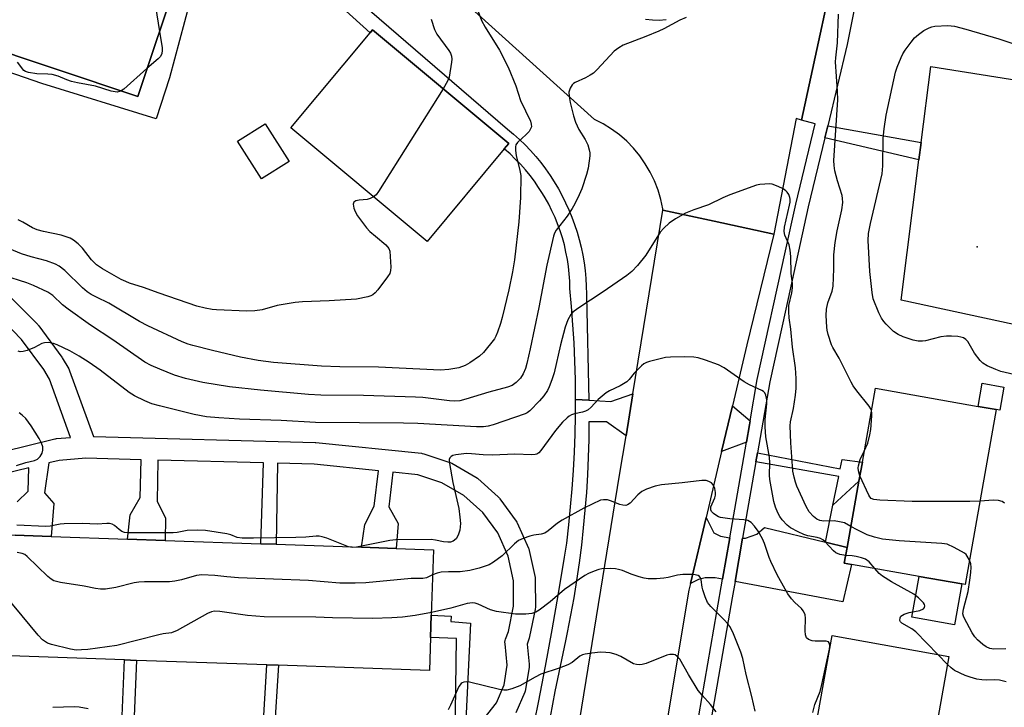
# Model space of a CAD drawing. Units: inches. Extents: x 1315759 to 1321759, y 485449 to 489449.
# Drawn here: x 1316641 to 1316911, y 488634 to 488822 of the extents above; entities that cross this region are included whole.
import ezdxf

# ---------------------------------------------------------------- set-up
doc = ezdxf.new("R2010")
doc.units = ezdxf.units.IN
doc.header["$MEASUREMENT"] = 0
for name, color, linetype in [('BLDG-Footprint', 5, 'Continuous'), ('CULTRL-Pad', 6, 'Continuous'), ('ELEV-Spot Elevation', 7, 'Continuous'), ('TRANS-Driveway', 251, 'Continuous'), ('TRANS-Non Street Sidewalk', 7, 'Continuous'), ('TRANS-Parking Lot', 4, 'Continuous'), ('TRANS-Road', 130, 'Continuous'), ('TRANS-Street Sidewalk', 7, 'Continuous'), ('Undefined', 1, 'Continuous')]:
    doc.layers.add(name, color=color, linetype=linetype)

msp = doc.modelspace()

# ---------------------------------------------------------------- linework, layer by layer
at = {"layer": 'BLDG-Footprint'}
for points, elevation in [([(1316556.28, 488871.16), (1316614.15, 488851.81), (1316616.17, 488857.88), (1316656.06, 488844.54), (1316661.01, 488842.89), (1316684.2, 488835.14), (1316684.92, 488834.9), (1316673.64, 488801.16), (1316606.13, 488823.73), (1316610.98, 488838.24), (1316605.67, 488840.02), (1316589.53, 488845.41), (1316585.73, 488846.68), (1316585.53, 488846.75), (1316587.8, 488853.55), (1316549.76, 488866.26), (1316551.88, 488872.63)], 248.87), ([(1316774.13, 488786.76), (1316752.97, 488761.36), (1316715.6, 488792.49), (1316737.38, 488818.63), (1316738, 488819.39), (1316775.38, 488788.26)], 246.12), ([(1316715.14, 488783.31), (1316707.58, 488778.53), (1316701.05, 488788.88), (1316708.61, 488793.65)], 247), ([(1316909.01, 488715.26), (1316900.46, 488667.29), (1316899.57, 488667.44), (1316887.89, 488669.53), (1316869.33, 488672.83), (1316867.37, 488673.18), (1316868.13, 488677.43), (1316871.38, 488695.67), (1316872.31, 488700.87), (1316875.92, 488721.16), (1316904.03, 488716.15)], 241.87), ([(1316753.92, 488652.79), (1316753.6, 488643.72), (1316712.2, 488645.15), (1316709.06, 488645.26), (1316673.31, 488646.5), (1316670.01, 488646.62), (1316625.52, 488648.16), (1316626.1, 488664.72), (1316626.21, 488667.9), (1316626.67, 488681.28), (1316640.05, 488680.82), (1316649.88, 488680.48), (1316670.83, 488679.75), (1316681.2, 488679.39), (1316707.37, 488678.48), (1316711.58, 488678.33), (1316735.01, 488677.52), (1316744.54, 488677.19), (1316754.75, 488676.84), (1316754.13, 488658.93)], 235.67), ([(1316896.05, 488647.57), (1316887.62, 488600.31), (1316879.03, 488601.84), (1316855.61, 488606.01), (1316856.99, 488613.78), (1316859.06, 488625.41), (1316860.22, 488631.9), (1316864.03, 488653.28)], 236.25)]:
    msp.add_lwpolyline(points, close=True, dxfattribs=dict(at, elevation=elevation))
at = {"layer": 'CULTRL-Pad'}
for points in [[(1316911.1, 488721.42), (1316909.97, 488715.09), (1316909.01, 488715.26), (1316904.03, 488716.15), (1316905.15, 488722.47)], [(1316899.57, 488667.45), (1316897.58, 488656.26), (1316885.9, 488658.34), (1316887.89, 488669.53)]]:
    msp.add_lwpolyline(points, close=True, dxfattribs=at)
at = {"layer": 'ELEV-Spot Elevation'}
msp.add_point((1316903.81, 488759.93, 245.67), dxfattribs=at)
at = {"layer": 'TRANS-Driveway'}
for points in [[(1316835.94, 488680.06), (1316833.97, 488668.77), (1316831.99, 488669.14), (1316829.21, 488669.16), (1316827.36, 488668.71), (1316825.2, 488667.6), (1316829.46, 488685.67), (1316831.61, 488681.49), (1316833.46, 488680.55)], [(1316862.18, 488678.88), (1316868.13, 488677.43), (1316867.37, 488673.18), (1316869.33, 488672.83), (1316866.95, 488662.58), (1316837.42, 488668.13), (1316839.48, 488680.01), (1316840.24, 488680.04), (1316843.34, 488681.09), (1316845.51, 488682.93)]]:
    msp.add_lwpolyline(points, close=True, dxfattribs=at)
at = {"layer": 'TRANS-Non Street Sidewalk'}
for points in [[(1316888.41, 488788.53), (1316887.8, 488783.77), (1316862.03, 488789.83), (1316862.81, 488793.1)], [(1316841.53, 488712.18), (1316841.35, 488711.13), (1316840.52, 488706.34), (1316833.74, 488703.79), (1316836.69, 488716.28)], [(1316871.38, 488695.67), (1316864.25, 488689.1), (1316865.83, 488696.92), (1316843.12, 488700.91), (1316843.56, 488703.38), (1316866.24, 488698.98), (1316866.77, 488701.58), (1316872.31, 488700.87)], [(1316868.13, 488677.43), (1316862.18, 488678.88), (1316864.25, 488689.1), (1316871.38, 488695.67)]]:
    msp.add_lwpolyline(points, close=True, dxfattribs=at)
for points in [[(1316606.13, 488823.73, 0), (1316673.64, 488801.16, 0), (1316684.92, 488834.9, 0), (1316684.2, 488835.14, 0), (1316684.26, 488842.46, 0), (1316683.22, 488849.6, 0), (1316682.16, 488854.42, 0), (1316680.41, 488860.06, 0), (1316675.83, 488872.09, 0), (1316675.68, 488872.22, 0), (1316671.47, 488875.75, 0), (1316661.01, 488842.89, 0), (1316656.06, 488844.54, 0), (1316667.21, 488879.56, 0), (1316650.02, 488895.54, 0), (1316647.19, 488897.32, 0), (1316647.18, 488897.79, 0), (1316614.1, 488910.55, 0)], [(1316682.08, 488872.42, 0), (1316775.05, 488792.21, 0), (1316776.7, 488790.82, 0), (1316778.31, 488789.37, 0), (1316779.85, 488787.86, 0), (1316781.34, 488786.29, 0), (1316782.77, 488784.67, 0), (1316784.14, 488782.99, 0), (1316785.45, 488781.27, 0), (1316786.69, 488779.5, 0), (1316787.86, 488777.69, 0), (1316788.97, 488775.83, 0), (1316790.01, 488773.93, 0), (1316790.97, 488772, 0), (1316791.87, 488770.03, 0), (1316792.69, 488768.03, 0), (1316793.44, 488766, 0), (1316794.11, 488763.95, 0), (1316794.7, 488761.87, 0), (1316795.22, 488759.77, 0), (1316795.66, 488757.65, 0), (1316796.02, 488755.52, 0), (1316796.3, 488753.38, 0), (1316796.5, 488751.23, 0), (1316796.63, 488749.07, 0), (1316796.67, 488746.91, 0), (1316796.67, 488746.38, 0), (1316797.34, 488717.89, 0), (1316793.68, 488718.02, 0), (1316793.68, 488718.56, 0), (1316793.63, 488723.56, 0), (1316793.49, 488728.56, 0), (1316793.28, 488733.56, 0), (1316792.98, 488738.55, 0), (1316792.6, 488743.53, 0), (1316792.15, 488748.46, 0), (1316792.09, 488750.47, 0), (1316791.96, 488752.48, 0), (1316791.74, 488754.48, 0), (1316791.44, 488756.47, 0), (1316791.06, 488758.45, 0), (1316790.61, 488760.42, 0), (1316790.08, 488762.36, 0), (1316789.47, 488764.28, 0), (1316788.78, 488766.17, 0), (1316788.05, 488767.97, 0), (1316787.22, 488769.8, 0), (1316786.32, 488771.61, 0), (1316785.35, 488773.37, 0), (1316784.66, 488774.52, 0), (1316783.57, 488776.21, 0), (1316782.42, 488777.87, 0), (1316781.2, 488779.47, 0), (1316779.92, 488781.02, 0), (1316778.57, 488782.53, 0), (1316777.17, 488783.97, 0), (1316775.72, 488785.36, 0), (1316774.21, 488786.7, 0), (1316774.13, 488786.76, 0), (1316775.38, 488788.26, 0), (1316738, 488819.39, 0), (1316737.37, 488818.63, 0), (1316729.76, 488825.44, 0)], [(1316690.56, 488837.06, 0), (1316682.36, 488806.22, 0), (1316678.7, 488794.99, 0), (1316647.32, 488804.68, 0), (1316599.52, 488821.22, 0)], [(1316638.76, 488746.14, 0), (1316646.24, 488738.59, 0), (1316646.4, 488738.41, 0), (1316646.53, 488738.25, 0), (1316652.81, 488729.68, 0), (1316652.98, 488729.43, 0), (1316654.76, 488726.41, 0), (1316654.99, 488725.92, 0), (1316661.5, 488707.87, 0), (1316722.27, 488706.28, 0), (1316722.5, 488706.26, 0), (1316751.41, 488703.3, 0), (1316751.63, 488703.27, 0), (1316752.05, 488703.16, 0), (1316759.24, 488700.8, 0), (1316759.33, 488700.77, 0), (1316759.81, 488700.54, 0), (1316766.37, 488696.74, 0), (1316766.79, 488696.44, 0), (1316766.87, 488696.37, 0), (1316772.5, 488691.3, 0), (1316772.79, 488691, 0), (1316772.92, 488690.83, 0), (1316777.38, 488684.71, 0), (1316777.55, 488684.44, 0), (1316777.69, 488684.17, 0), (1316780.78, 488677.25, 0), (1316780.87, 488677.05, 0), (1316780.98, 488676.66, 0), (1316782.58, 488669.25, 0), (1316782.6, 488669.14, 0), (1316782.65, 488668.63, 0), (1316782.69, 488661.05, 0), (1316782.64, 488660.52, 0), (1316782.62, 488660.43, 0), (1316781.1, 488653.01, 0), (1316780.99, 488652.61, 0), (1316780.39, 488650.93, 0), (1316780.95, 488645.42, 0), (1316780.96, 488645.12, 0), (1316780.93, 488644.67, 0), (1316779.99, 488638.52, 0), (1316779.87, 488638.04, 0), (1316779.78, 488637.8, 0), (1316777.33, 488632.09, 0)], [(1316636.84, 488703.79, 0), (1316650.95, 488707.24, 0), (1316651.14, 488707.28, 0), (1316651.43, 488707.32, 0), (1316655.22, 488707.61, 0), (1316649.45, 488723.61, 0), (1316647.89, 488726.24, 0), (1316641.82, 488734.52, 0), (1316634.65, 488741.76, 0)], [(1316768.64, 488630.51, 0), (1316771.97, 488634.81, 0), (1316774.12, 488639.81, 0), (1316774.94, 488645.2, 0), (1316774.35, 488650.99, 0), (1316774.34, 488651.48, 0), (1316774.41, 488651.96, 0), (1316774.51, 488652.3, 0), (1316775.26, 488654.43, 0), (1316776.69, 488661.34, 0), (1316776.65, 488668.29, 0), (1316775.18, 488675.08, 0), (1316772.34, 488681.43, 0), (1316768.25, 488687.05, 0), (1316763.09, 488691.7, 0), (1316757.07, 488695.19, 0), (1316750.48, 488697.36, 0), (1316743.58, 488698.07, 0), (1316742.53, 488688.57, 0), (1316745.03, 488684.06, 0), (1316744.54, 488677.19, 0), (1316735.01, 488677.52, 0), (1316735.9, 488683.71, 0), (1316738.46, 488688.74, 0), (1316739.64, 488698.47, 0), (1316722, 488700.28, 0), (1316712.01, 488700.55, 0), (1316711.58, 488678.33, 0), (1316707.37, 488678.48, 0), (1316708.09, 488700.65, 0), (1316679.21, 488701.4, 0), (1316678.95, 488690.08, 0), (1316681.24, 488685.59, 0), (1316681.2, 488679.39, 0), (1316670.83, 488679.75, 0), (1316671.58, 488686.37, 0), (1316674.3, 488691.18, 0), (1316674.57, 488701.53, 0), (1316659.45, 488701.92, 0), (1316652.14, 488701.35, 0), (1316649.32, 488700.67, 0), (1316648.13, 488692.44, 0), (1316650.67, 488689.56, 0), (1316649.88, 488680.48, 0), (1316640.05, 488680.82, 0)], [(1316640.61, 488690, 0), (1316643.59, 488692.9, 0), (1316643.8, 488699.32, 0), (1316637.08, 488697.67, 0)], [(1316760.64, 488625.6, 0), (1316761.01, 488652.48, 0), (1316753.92, 488652.79, 0), (1316754.13, 488658.93, 0), (1316759.59, 488658.62, 0), (1316759.45, 488657.16, 0), (1316764.91, 488656.72, 0), (1316763.49, 488628.07, 0)], [(1316669.33, 488629.11, 0), (1316670.01, 488646.62, 0), (1316673.31, 488646.5, 0), (1316672.63, 488629.03, 0)], [(1316707.92, 488626.69, 0), (1316709.06, 488645.26, 0), (1316712.21, 488645.15, 0), (1316711.05, 488626.56, 0)]]:
    msp.add_polyline3d(points, dxfattribs=at)
at = {"layer": 'TRANS-Parking Lot'}
for points in [[(1316878.44, 488900.05, 0), (1316855.61, 488794.66, 0), (1316854.2, 488795.05, 0), (1316848.08, 488763.35, 0), (1316831.71, 488766.9, 0), (1316817.64, 488769.96, 0), (1316817.6, 488770.3, 0), (1316817.05, 488772.92, 0), (1316816.29, 488775.48, 0), (1316815.32, 488777.98, 0), (1316814.16, 488780.38, 0), (1316812.81, 488782.69, 0), (1316811.28, 488784.88, 0), (1316809.57, 488786.94, 0), (1316807.71, 488788.86, 0), (1316805.69, 488790.62, 0), (1316803.54, 488792.21, 0), (1316801.27, 488793.62, 0), (1316798.89, 488794.84, 0), (1316759.48, 488830.44, 0)], [(1316812.88, 488822.36, 0), (1316814.75, 488822.12, 0), (1316816.64, 488822.1, 0), (1316818.51, 488822.28, 0)], [(1316917.25, 488737.89, 0), (1316882.92, 488745.24, 0), (1316887.8, 488783.77, 0), (1316888.41, 488788.53, 0), (1316891.04, 488809.32, 0), (1316922.71, 488804.34, 0)]]:
    msp.add_polyline3d(points, dxfattribs=at)
at = {"layer": 'TRANS-Road'}
msp.add_lwpolyline([(1316793.09, 488619.6), (1316805.77, 488697.27), (1316807.53, 488708.06), (1316809.41, 488719.57), (1316817.64, 488769.96), (1316831.71, 488766.9), (1316848.08, 488763.35), (1316840.64, 488733.03), (1316836.69, 488716.28), (1316833.74, 488703.79), (1316829.46, 488685.67), (1316825.2, 488667.6), (1316824.76, 488665.72), (1316816.87, 488618.69)], dxfattribs=at)
at = {"layer": 'TRANS-Street Sidewalk'}
msp.add_lwpolyline([(1316781.56, 488625.03), (1316783.54, 488634.96), (1316785.43, 488644.91), (1316787.25, 488654.87), (1316788.99, 488664.85), (1316790.65, 488674.84), (1316791.26, 488678.66), (1316791.84, 488683.63), (1316792.34, 488688.6), (1316792.77, 488693.58), (1316793.11, 488698.57), (1316793.38, 488703.56), (1316793.56, 488708.56), (1316793.66, 488713.56), (1316793.68, 488718.02), (1316797.34, 488717.89), (1316803.35, 488717.53), (1316809.41, 488719.57), (1316807.53, 488708.06), (1316802.15, 488711.87), (1316797.34, 488711.87), (1316797.28, 488707.03), (1316797.15, 488702.19), (1316796.93, 488697.35), (1316796.64, 488692.51), (1316796.26, 488687.68), (1316795.81, 488682.86), (1316795.28, 488678.05), (1316794.66, 488673.24), (1316793.97, 488668.44), (1316793.2, 488663.66), (1316792.34, 488658.89), (1316791.42, 488654.14), (1316790.94, 488651.85), (1316789.44, 488644.9), (1316788.02, 488637.94), (1316786.68, 488630.97)], dxfattribs=at)
for points in [[(1316912.32, 489031.9, 0), (1316910.79, 489030.21, 0), (1316909.45, 489028.36, 0), (1316908.33, 489026.38, 0), (1316907.44, 489024.28, 0), (1316906.78, 489022.09, 0), (1316885.65, 488902.89, 0), (1316875.13, 488850.3, 0), (1316868.14, 488815.37, 0), (1316862.81, 488793.1, 0), (1316862.03, 488789.83, 0), (1316857.48, 488770.83, 0), (1316851.33, 488742.8, 0), (1316846.94, 488722.84, 0), (1316843.56, 488703.38, 0), (1316843.12, 488700.91, 0), (1316839.48, 488680.01, 0), (1316837.42, 488668.13, 0), (1316836.64, 488663.69, 0), (1316828.65, 488617.81, 0)], [(1316827.45, 488631.31, 0), (1316832.41, 488659.79, 0), (1316833.97, 488668.77, 0), (1316835.94, 488680.06, 0), (1316840.52, 488706.34, 0), (1316841.35, 488711.13, 0), (1316841.53, 488712.18, 0), (1316843.51, 488723.52, 0), (1316851.26, 488758.83, 0), (1316854.07, 488771.61, 0), (1316859.34, 488793.63, 0), (1316855.61, 488794.66, 0), (1316878.44, 488900.05, 0)]]:
    msp.add_polyline3d(points, dxfattribs=at)
at = {"layer": 'Undefined'}
msp.add_line((1316895.65, 488645.33, 238), (1316893.01, 488648.12, 238), dxfattribs=at)
for points, elevation in [([(1316683.71, 488831.26), (1316682.67, 488831.62), (1316680, 488832.87), (1316679.23, 488833.1), (1316678.76, 488833.11), (1316678.35, 488832.91), (1316678.02, 488832.56), (1316677.79, 488832.11), (1316677.71, 488831.31), (1316677.79, 488830.43), (1316679.61, 488818.99)], 248), ([(1316765.81, 488827.72), (1316767.92, 488822.01), (1316768.89, 488820.11), (1316772.85, 488813.8), (1316775.18, 488809.21), (1316777.35, 488804.04), (1316778.59, 488799.99), (1316781.3, 488794.35), (1316781.53, 488793.58), (1316781.57, 488792.85), (1316781.37, 488792.22), (1316780.93, 488791.54), (1316780.15, 488790.7), (1316777.75, 488788.51), (1316777.3, 488787.83), (1316777.19, 488787.35), (1316777.19, 488786.28), (1316777.38, 488784.92), (1316778.45, 488780.86), (1316778.66, 488779.46), (1316778.59, 488773.46), (1316778.11, 488766.73), (1316776.93, 488756.36), (1316776.42, 488753.07), (1316775.4, 488748.13), (1316773.59, 488740.53), (1316773.14, 488738.89), (1316772.29, 488736.46), (1316771.86, 488735.42), (1316771.42, 488734.67), (1316768.46, 488730.95), (1316767.37, 488729.96), (1316764.67, 488728.08), (1316763.39, 488727.33), (1316761.73, 488726.73), (1316758.93, 488726.27), (1316756.64, 488726.11), (1316739.67, 488726.92), (1316729.03, 488727.02), (1316723.99, 488727.19), (1316710.86, 488728.21), (1316706.69, 488728.75), (1316701.83, 488729.66), (1316694.19, 488731.44), (1316688.8, 488732.82), (1316687.44, 488733.25), (1316685.84, 488733.87), (1316676.38, 488738.21), (1316674.15, 488739.44), (1316665.75, 488744.45), (1316662.35, 488746.06), (1316660.92, 488746.85), (1316659.78, 488747.6), (1316658.47, 488748.7), (1316653.64, 488753.44), (1316652.1, 488754.62), (1316651.12, 488755.17), (1316648.66, 488756.1), (1316644.47, 488757.13), (1316641.81, 488757.95), (1316638.52, 488759.34)], 244), ([(1316823.98, 488822.78), (1316822.28, 488822.03), (1316817.88, 488819.66), (1316816.54, 488819.02), (1316812.94, 488817.56), (1316806.78, 488815.22), (1316805.56, 488814.51), (1316804.27, 488813.52), (1316799.6, 488808.53), (1316798.56, 488807.55), (1316797.65, 488806.94), (1316796.45, 488806.27), (1316793.6, 488805), (1316793.13, 488804.71), (1316792.74, 488804.34), (1316792.19, 488803.38), (1316791.87, 488802.3), (1316791.89, 488801.17), (1316792.17, 488799.45), (1316793.08, 488795.81), (1316793.67, 488794.05), (1316794.61, 488792.1), (1316796.33, 488789.37), (1316797.01, 488787.83), (1316797.46, 488786.52), (1316797.59, 488785.7), (1316797.56, 488784.86), (1316797.12, 488781.43), (1316796.72, 488779.73), (1316795.36, 488775.78), (1316794.67, 488774.12), (1316793.52, 488771.68), (1316792.79, 488770.43), (1316791.35, 488768.32), (1316788.33, 488764.44), (1316787.92, 488763.67), (1316787.61, 488762.84), (1316785.8, 488754.89), (1316783.64, 488743.22), (1316781.22, 488731.9), (1316780.33, 488727.91), (1316779.94, 488726.5), (1316779.3, 488725.04), (1316778.56, 488723.9), (1316777.43, 488722.68), (1316776.31, 488721.91), (1316775.01, 488721.43), (1316769.92, 488720.07), (1316763.61, 488718.14), (1316761.94, 488717.71), (1316760.53, 488717.59), (1316759.14, 488717.66), (1316751.82, 488718.56), (1316749.78, 488718.72), (1316735.54, 488719.14), (1316723.84, 488719.24), (1316720.45, 488719.43), (1316707.31, 488720.59), (1316698.81, 488721.54), (1316691.49, 488722.72), (1316686.73, 488723.79), (1316683.73, 488724.73), (1316679.73, 488726.33), (1316677.37, 488727.34), (1316675.56, 488728.31), (1316666.83, 488734.42), (1316660.67, 488738.46), (1316654.54, 488742.82), (1316653.02, 488744.01), (1316650.37, 488746.54), (1316648.99, 488747.43), (1316645.11, 488749.31), (1316643.22, 488750.03), (1316636.98, 488752.04)], 242), ([(1316754.13, 488822.29), (1316755, 488819.5), (1316755.68, 488818.23), (1316758.94, 488813.71), (1316759.37, 488812.99), (1316759.67, 488812.23), (1316759.73, 488811.39), (1316759.65, 488810.51), (1316759, 488806.39), (1316758.59, 488805.3), (1316757.37, 488803.26)], 246), ([(1316874.82, 488714.98), (1316874.65, 488715.46), (1316874.21, 488716.17), (1316870.81, 488720.43), (1316869.81, 488721.81), (1316869.21, 488722.8), (1316865.95, 488729.36), (1316864.19, 488732.29), (1316863.82, 488733.06), (1316862.9, 488735.86), (1316862.63, 488737.01), (1316862.54, 488737.86), (1316862.42, 488741.04), (1316862.49, 488742.77), (1316862.86, 488744.51), (1316864.01, 488747.76), (1316864.28, 488749.14), (1316864.5, 488753.88), (1316864.5, 488757.72), (1316864.82, 488761.09), (1316865.39, 488764.26), (1316866.64, 488770.03), (1316866.92, 488772.03), (1316866.89, 488773.16), (1316866.74, 488774.01), (1316865.49, 488777.97), (1316864.78, 488780.76), (1316864.56, 488782.16), (1316864.5, 488783.56), (1316865.6, 488800.17), (1316865.54, 488802.56), (1316864.95, 488810.59), (1316865, 488811.71), (1316865.48, 488815.82), (1316865.74, 488823.73)], 242), ([(1316679.61, 488818.99), (1316680.31, 488814.51), (1316680.36, 488813.71), (1316680.24, 488812.94), (1316679.86, 488812.12), (1316679.28, 488811.43), (1316676.19, 488808.77)], 248), ([(1316913.86, 488724.88), (1316910.26, 488725.71), (1316908.9, 488726.22), (1316906.52, 488727.26), (1316905.34, 488727.96), (1316904.58, 488728.7), (1316903.09, 488730.75), (1316901.21, 488733.92), (1316900.66, 488734.5), (1316900.02, 488734.91), (1316899.33, 488735.17), (1316898.53, 488735.32), (1316896.79, 488735.44), (1316895.38, 488735.44), (1316893.86, 488735.2), (1316889.66, 488734.12), (1316888.79, 488734.03), (1316887.62, 488734.05), (1316886.2, 488734.3), (1316883.47, 488735.19), (1316882.17, 488735.82), (1316880.89, 488736.69), (1316878.86, 488738.67), (1316878.19, 488739.46), (1316877.59, 488740.32), (1316876.82, 488741.76), (1316875.31, 488745.66), (1316875.02, 488747.37), (1316874.36, 488753.13), (1316873.92, 488761.61), (1316874, 488763.54), (1316874.55, 488766.32), (1316877.7, 488779.88), (1316877.9, 488782.09), (1316877.99, 488789.64), (1316878.28, 488792.26), (1316878.84, 488796.04), (1316881.41, 488807.84), (1316881.85, 488809.19), (1316882.94, 488811.84), (1316883.44, 488812.86), (1316884.08, 488813.86), (1316885.67, 488816.03), (1316886.62, 488817.17), (1316887.71, 488818.14), (1316889.12, 488819.2), (1316890.6, 488819.98), (1316891.38, 488820.26), (1316892.19, 488820.44), (1316895.77, 488820.56), (1316897.55, 488820.43), (1316900.72, 488819.61), (1316909.73, 488816.92), (1316915.76, 488814.96)], 244), ([(1316669.12, 488802.67), (1316668.67, 488802.46), (1316668.03, 488802.35), (1316666.34, 488802.59), (1316662.1, 488803.99), (1316657.1, 488804.88), (1316655.5, 488805.25), (1316654.23, 488805.68), (1316651.82, 488806.72), (1316650.16, 488807.18), (1316649, 488807.29), (1316646.03, 488807.3), (1316643.69, 488807.68), (1316642.89, 488807.97), (1316642.47, 488808.27), (1316640.73, 488810.54)], 248), ([(1316676.19, 488808.77), (1316669.8, 488803.17), (1316669.12, 488802.67)], 248), ([(1316757.37, 488803.26), (1316739.69, 488775.12), (1316738.99, 488774.18), (1316738.29, 488773.6)], 246), ([(1316869.17, 488683.23), (1316867.4, 488684.17), (1316866, 488684.53), (1316864.56, 488684.72), (1316861.72, 488684.67), (1316860.69, 488684.81), (1316859.8, 488685.25), (1316858.89, 488685.96), (1316857.74, 488687.21), (1316856.87, 488688.69), (1316854.33, 488694.25), (1316853.96, 488695.33), (1316853.62, 488696.7), (1316853.28, 488698.37), (1316853.12, 488699.79), (1316852.68, 488706.14), (1316852.5, 488710.83), (1316852.62, 488711.92), (1316853.4, 488715.55), (1316854.01, 488719.18), (1316854.17, 488721.18), (1316854.21, 488723.78), (1316853.95, 488726.75), (1316853.17, 488732.4), (1316852.74, 488737.36), (1316852.27, 488740.44), (1316852.11, 488742.11), (1316852.19, 488743.81), (1316852.98, 488747.26), (1316853.17, 488748.69), (1316853.14, 488749.82), (1316852.8, 488752.59), (1316852.74, 488757.21), (1316852.51, 488758.99), (1316852.22, 488760.45), (1316851.05, 488763.12), (1316850.86, 488764.07), (1316851, 488765.29), (1316852.37, 488771.29), (1316852.48, 488772.15), (1316852.48, 488772.93), (1316852.39, 488773.45), (1316852.11, 488774.21), (1316851.7, 488774.89), (1316851.32, 488775.28), (1316850.59, 488775.77), (1316849.25, 488776.44), (1316847.59, 488777.06), (1316846.75, 488777.14), (1316845.6, 488777.1), (1316844.17, 488776.97), (1316843.32, 488776.8), (1316836.02, 488774.14), (1316834.08, 488773.36), (1316830.11, 488771.45), (1316826.11, 488770.05), (1316823.87, 488769.11), (1316821.05, 488767.55), (1316819.36, 488766.4), (1316817.85, 488764.98), (1316816.86, 488763.89), (1316812.93, 488757.66), (1316810.64, 488754.8), (1316809.12, 488753.13), (1316807.73, 488752.07), (1316801.24, 488747.6), (1316794.27, 488743.03), (1316792.91, 488742), (1316792.35, 488741.38), (1316791.54, 488739.84), (1316790.86, 488737.88), (1316789.57, 488732.99), (1316787.83, 488725.37), (1316787.22, 488723.45), (1316786.48, 488721.55), (1316785.97, 488720.52), (1316784.95, 488719.06), (1316783.84, 488717.67), (1316781.12, 488714.94), (1316780.43, 488714.41), (1316779.86, 488714.09), (1316771.09, 488711.11), (1316769.69, 488710.71), (1316768.43, 488710.54), (1316766.54, 488710.55), (1316750.46, 488711.41), (1316746.56, 488711.54), (1316722.4, 488711.77), (1316712.96, 488712.31), (1316701.58, 488712.65), (1316695.88, 488712.98), (1316692.53, 488713.3), (1316689.1, 488713.92), (1316679.62, 488716.26), (1316677.51, 488716.89), (1316675.59, 488717.65), (1316672.79, 488719.08), (1316671.32, 488719.95), (1316663.32, 488726.05), (1316660.32, 488728.18), (1316657.57, 488729.95), (1316655, 488731.35), (1316651.53, 488732.99), (1316650.52, 488733.36), (1316649.15, 488733.63), (1316648.08, 488733.62), (1316647.32, 488733.36), (1316645.31, 488732.3), (1316643.36, 488731.5), (1316642.25, 488731.17), (1316641.42, 488731.15), (1316640.9, 488731.3)], 240), ([(1316738.29, 488773.6), (1316737.39, 488773.12), (1316736.6, 488772.89), (1316734.32, 488772.71), (1316733.46, 488772.54), (1316732.93, 488772.19), (1316732.76, 488771.57), (1316732.88, 488770.55), (1316733.22, 488769.56), (1316733.9, 488768.39), (1316734.96, 488766.92), (1316736.38, 488765.14), (1316737.33, 488764.1), (1316738.81, 488762.79), (1316741.71, 488760.46), (1316742.48, 488759.47), (1316742.74, 488758.71), (1316742.9, 488757.26), (1316743.02, 488754.29), (1316742.98, 488753.42), (1316742.77, 488752.61), (1316742.17, 488751.64), (1316739.47, 488748.14), (1316738.72, 488747.26), (1316738.08, 488746.71), (1316737.58, 488746.46), (1316736.77, 488746.2), (1316733.6, 488745.57), (1316726.11, 488745.12), (1316718.83, 488744.81), (1316716.8, 488744.62), (1316711.88, 488743.79), (1316707.73, 488742.66), (1316705.79, 488742.38), (1316703.55, 488742.29), (1316695.27, 488742.61), (1316694.1, 488742.71), (1316692.1, 488743.07), (1316689.85, 488743.65), (1316679.49, 488747.19), (1316675.21, 488748.78), (1316671.41, 488749.94), (1316670.37, 488750.35), (1316669.09, 488750.97), (1316664.01, 488753.87), (1316662.39, 488755), (1316660.98, 488756.3), (1316658.47, 488759.51), (1316657.31, 488760.75), (1316656.07, 488761.75), (1316655.11, 488762.27), (1316652.66, 488763.08), (1316647.78, 488764.07), (1316646.09, 488764.57), (1316644.76, 488765.13), (1316642.14, 488766.65), (1316640.87, 488767.28)], 246), ([(1316867.75, 488675.3), (1316866.15, 488675.52), (1316865.07, 488676.01), (1316864.4, 488676.57), (1316862.03, 488679.06), (1316861.44, 488679.55), (1316860.81, 488679.92), (1316859.95, 488680.22), (1316857.4, 488680.69), (1316856.29, 488681), (1316854.7, 488681.74), (1316852.63, 488682.87), (1316851.72, 488683.57), (1316850.34, 488685.02), (1316849.67, 488685.95), (1316849.11, 488686.95), (1316848.51, 488688.49), (1316848.05, 488690.1), (1316846.91, 488696.12), (1316846.85, 488697.26), (1316846.94, 488700.67), (1316846.89, 488702.26), (1316845.87, 488707.83), (1316845.69, 488710.5), (1316845.68, 488712.57), (1316846.13, 488716.87), (1316846.14, 488717.94), (1316845.89, 488719.21), (1316845.56, 488719.86), (1316845.19, 488720.22), (1316844.72, 488720.51), (1316841.36, 488722.08), (1316839.9, 488722.86), (1316834.4, 488726.69), (1316832.9, 488727.58), (1316829.27, 488728.86), (1316827.29, 488729.45), (1316826.14, 488729.61), (1316823.51, 488729.71), (1316819.74, 488729.65), (1316818.3, 488729.51), (1316814, 488728.47), (1316813.17, 488728.2), (1316812.42, 488727.81), (1316811.77, 488727.29), (1316810.75, 488726.3), (1316809.79, 488725.25), (1316808.37, 488723.5), (1316807.78, 488722.92), (1316805.95, 488721.74), (1316803.02, 488720.44), (1316802.04, 488719.85), (1316799.9, 488718.05), (1316797.98, 488715.95), (1316797.14, 488715.21), (1316796.42, 488714.82), (1316795.63, 488714.54), (1316793.4, 488714.07), (1316792.61, 488713.83), (1316791.95, 488713.46), (1316791.34, 488713), (1316790.14, 488711.8), (1316788.23, 488709.55), (1316784.18, 488704.03), (1316783.58, 488703.42), (1316783.05, 488703.08), (1316782.58, 488702.94), (1316781.74, 488702.87), (1316777.06, 488703.05), (1316770.95, 488702.78), (1316768.33, 488702.85), (1316765.17, 488703.15), (1316763.8, 488703.19), (1316760.84, 488702.9), (1316760.02, 488702.69), (1316759.58, 488702.43), (1316759.25, 488702.06), (1316759.08, 488701.6), (1316759.1, 488700.51), (1316760.06, 488695.28), (1316761.66, 488688.14), (1316761.99, 488685.78), (1316762.14, 488684), (1316761.96, 488682.22), (1316761.54, 488680.82), (1316760.96, 488679.85), (1316760.13, 488679.19), (1316759.42, 488678.95), (1316758.65, 488678.88), (1316757.5, 488679), (1316755.25, 488679.48), (1316754.13, 488679.62), (1316744.45, 488679.53), (1316742.77, 488679.33), (1316733.65, 488677.57)], 238), ([(1316640.42, 488699.94), (1316642.98, 488700.72), (1316645.36, 488701.28), (1316646.19, 488701.67), (1316646.91, 488702.43), (1316647.44, 488703.36), (1316647.67, 488704.1), (1316647.61, 488705.09), (1316647.3, 488706.08), (1316646.62, 488707.37), (1316644.46, 488710.85), (1316642.96, 488712.82), (1316641.99, 488713.75), (1316641.12, 488714.38)], 238), ([(1316872.84, 488703.85), (1316873.82, 488706.06), (1316874.39, 488708.36), (1316874.61, 488709.83), (1316874.91, 488713.51), (1316874.92, 488714.24), (1316874.82, 488714.98)], 242), ([(1316871.64, 488697.13), (1316871.21, 488698.49), (1316871.15, 488699.28), (1316871.21, 488699.8), (1316871.74, 488701.61), (1316872.84, 488703.85)], 242), ([(1316858.78, 488632.17), (1316859.31, 488634.37), (1316860.7, 488637.99), (1316861.22, 488639.89), (1316863.27, 488649.56), (1316863.4, 488650.41), (1316863.34, 488651.16), (1316863.05, 488651.56), (1316862.37, 488651.77), (1316859.4, 488651.73), (1316858.54, 488651.83), (1316857.55, 488652.2), (1316857.03, 488652.72), (1316856.75, 488653.48), (1316856.59, 488654.64), (1316856.73, 488658.11), (1316856.64, 488658.94), (1316856.47, 488659.41), (1316856.08, 488660.08), (1316855.6, 488660.7), (1316853.81, 488662.36), (1316852.89, 488663.38), (1316851.91, 488664.76), (1316851.15, 488666), (1316849, 488669.91), (1316847.19, 488673.64), (1316846.76, 488674.74), (1316845.5, 488678.57), (1316844.98, 488679.85), (1316843.79, 488681.91), (1316842.76, 488683.29), (1316841.8, 488684.27), (1316841.38, 488684.59), (1316840.9, 488684.82), (1316839.8, 488685.02), (1316836.01, 488685.29), (1316833.41, 488685.71), (1316832.86, 488685.88), (1316832.13, 488686.27), (1316831.48, 488686.77), (1316830.96, 488687.33), (1316830.77, 488687.79), (1316830.79, 488688.57), (1316831.88, 488691.04), (1316832.04, 488691.77), (1316832.06, 488692.54), (1316831.86, 488693.63), (1316831.45, 488694.63), (1316830.93, 488695.19), (1316830.24, 488695.58), (1316829.48, 488695.81), (1316828.32, 488695.82), (1316822.89, 488695.18), (1316817.28, 488694.64), (1316815.55, 488694.31), (1316813.11, 488693.44), (1316811.84, 488692.81), (1316810.79, 488691.9), (1316808.64, 488689.6), (1316807.97, 488689.14), (1316807.48, 488689), (1316806.68, 488689.04), (1316805.86, 488689.25), (1316803.26, 488690.28), (1316802.48, 488690.5), (1316801.34, 488690.56), (1316800.51, 488690.39), (1316795.94, 488688.22), (1316789.97, 488684.9), (1316788.72, 488684.09), (1316786.18, 488682.01), (1316785.24, 488681.42), (1316784.22, 488681.12), (1316782.24, 488680.84), (1316781.14, 488680.59), (1316779.3, 488679.92), (1316778.04, 488679.33), (1316776.91, 488678.46), (1316773.55, 488675.19), (1316771.22, 488673.44), (1316769.98, 488672.72), (1316767.22, 488671.79), (1316764.69, 488671.11), (1316762.03, 488670.78), (1316758.83, 488670.77), (1316756.87, 488670.65), (1316755.77, 488670.42), (1316754.51, 488669.91)], 236), ([(1316904.53, 488690.11), (1316901.76, 488690.05), (1316885.97, 488690.09), (1316877.13, 488690.42), (1316875.43, 488690.6), (1316874.73, 488690.93), (1316874.39, 488691.3), (1316874.1, 488691.77), (1316871.64, 488697.13)], 242), ([(1316911.25, 488689.57), (1316910.67, 488690.02), (1316909.64, 488690.31), (1316908.24, 488690.43), (1316904.53, 488690.11)], 242), ([(1316731.41, 488677.65), (1316725.5, 488680), (1316724.18, 488680.39), (1316723.39, 488680.53), (1316722.58, 488680.55), (1316719.76, 488680.26), (1316717.02, 488680.15), (1316705.36, 488680), (1316702.26, 488680.03), (1316700.9, 488680.21), (1316699.21, 488680.91), (1316698.11, 488681.2), (1316692.21, 488682.07), (1316690.13, 488682.23), (1316687.18, 488682.08), (1316684.48, 488681.6), (1316683.34, 488681.48), (1316670.92, 488681.48), (1316670.07, 488681.58), (1316669.28, 488681.86), (1316668.59, 488682.34), (1316667.29, 488683.49), (1316666.64, 488683.81), (1316665.93, 488683.99), (1316665.17, 488684.02), (1316662.5, 488683.85), (1316658.48, 488684.02), (1316653.53, 488683.94), (1316652.37, 488683.85), (1316649.64, 488683.32), (1316648.48, 488683.21), (1316640.48, 488683.56)], 238), ([(1316901.65, 488673.97), (1316901.08, 488675.05), (1316900.73, 488675.5), (1316900.3, 488675.87), (1316897.46, 488677.48), (1316895.57, 488678.32), (1316894.14, 488678.54), (1316882.42, 488679.29), (1316877.85, 488679.75), (1316875.61, 488680.27), (1316873.67, 488680.93), (1316870.9, 488682.26), (1316869.17, 488683.23)], 240), ([(1316754.51, 488669.91), (1316752.8, 488669.15), (1316751.84, 488668.92), (1316749.72, 488668.99), (1316748.58, 488668.94), (1316736.19, 488667.73), (1316733.23, 488667.63), (1316729.04, 488667.68), (1316720.5, 488668.42), (1316701.26, 488669.15), (1316698.11, 488669.4), (1316694.82, 488669.79), (1316691.24, 488669.93), (1316689.8, 488669.73), (1316685.63, 488668.56), (1316683.81, 488668.17), (1316682.36, 488668.05), (1316675.47, 488668.04), (1316673.98, 488667.97), (1316672.67, 488667.74), (1316667.63, 488666.48), (1316664.81, 488666.06), (1316663.45, 488666.03), (1316662.12, 488666.2), (1316658.93, 488666.88), (1316652.51, 488667.89), (1316650.68, 488668.34), (1316649.93, 488668.74), (1316649.03, 488669.46), (1316643.36, 488674.98), (1316642.68, 488675.5), (1316641.95, 488675.83), (1316640.58, 488676.07)], 236), ([(1316733.65, 488677.57), (1316732.45, 488677.45), (1316731.41, 488677.65)], 238), ([(1316875.7, 488671.7), (1316874.18, 488673.54), (1316873.16, 488674.26), (1316872.07, 488674.65), (1316870.63, 488674.98), (1316869.48, 488675.16), (1316867.75, 488675.3)], 238), ([(1316911.63, 488649.64), (1316908.31, 488649.56), (1316907.26, 488649.78), (1316906.28, 488650.22), (1316905.36, 488650.86), (1316903.86, 488652.15), (1316903.14, 488652.95), (1316902.4, 488654.06), (1316900.23, 488658.12), (1316900.02, 488658.61), (1316899.89, 488659.25), (1316900.05, 488660.57), (1316901.32, 488665.37), (1316901.81, 488668.52), (1316902.05, 488670.61), (1316902.12, 488672.09), (1316902.01, 488672.94), (1316901.65, 488673.97)], 240), ([(1316842.9, 488632.53), (1316842.03, 488636.63), (1316840.47, 488642.6), (1316839.53, 488647.03), (1316838.96, 488648.7), (1316836.76, 488654.23), (1316835.99, 488655.82), (1316835.46, 488656.5), (1316834.46, 488657.57), (1316830.75, 488661.23), (1316829.89, 488662.34), (1316829.21, 488663.9), (1316828.56, 488665.8), (1316828.37, 488666.61), (1316828.1, 488668.62), (1316827.95, 488669.14), (1316827.69, 488669.54), (1316827.3, 488669.8), (1316825.99, 488670.04), (1316823.11, 488670.08), (1316821.64, 488669.85), (1316819.04, 488669.2), (1316817.89, 488669), (1316815.87, 488668.9), (1316813.55, 488668.9), (1316812.51, 488669.03), (1316811.13, 488669.38), (1316808.92, 488670.14), (1316806.58, 488671.11), (1316805.47, 488671.45), (1316804.63, 488671.58), (1316803.2, 488671.65), (1316800.93, 488671.59), (1316800.11, 488671.42), (1316798.77, 488670.95), (1316797.2, 488670.29), (1316796.19, 488669.74), (1316790.63, 488665.92), (1316786.68, 488662.59), (1316783.73, 488660.28), (1316782.76, 488659.72), (1316781.73, 488659.39), (1316780.06, 488659.18), (1316777.19, 488659.16), (1316772.03, 488659.92), (1316770.36, 488660.34), (1316766.99, 488661.94), (1316766.2, 488662.17), (1316765.4, 488662.26), (1316763.99, 488662.07), (1316759.46, 488660.83), (1316754.16, 488659.66)], 234), ([(1316893.01, 488648.12), (1316886.99, 488654.31), (1316885.86, 488655.15), (1316883.17, 488656.67), (1316882.74, 488657.09), (1316882.6, 488657.46), (1316882.67, 488658.16), (1316882.9, 488658.59), (1316883.29, 488658.93), (1316883.78, 488659.2), (1316885.18, 488659.66), (1316888.09, 488660.18), (1316889.07, 488660.64), (1316889.34, 488660.99), (1316889.42, 488661.42), (1316889.32, 488661.85), (1316889.06, 488662.27), (1316887.72, 488663.66), (1316886.39, 488664.67), (1316880.32, 488668.06), (1316877.79, 488669.59), (1316876.92, 488670.32), (1316875.7, 488671.7)], 238), ([(1316754.16, 488659.66), (1316749.71, 488658.79), (1316746.27, 488658.37), (1316743.36, 488658.15), (1316738.09, 488657.94), (1316727.08, 488658.16), (1316722.44, 488658.37), (1316708.32, 488658.45), (1316703.76, 488658.76), (1316696.13, 488659.9), (1316694.7, 488659.97), (1316693.89, 488659.83), (1316692.81, 488659.38), (1316684.47, 488654.73), (1316682.89, 488654.04), (1316680.59, 488653.75), (1316679.42, 488653.53), (1316667.88, 488650.6), (1316659.94, 488649.5), (1316658.2, 488649.34), (1316656.82, 488649.32), (1316655.24, 488649.56), (1316649.99, 488650.81), (1316648.94, 488651.25), (1316647.58, 488652.16), (1316646.34, 488653.41), (1316634.83, 488667.21)], 234), ([(1316832.26, 488632.34), (1316830.67, 488634.4), (1316828.38, 488636.91), (1316827.31, 488638.23), (1316824.61, 488642.64), (1316822.25, 488646.82), (1316821.48, 488647.68), (1316821.02, 488647.97), (1316820.54, 488648.11), (1316819.5, 488648.13), (1316818.69, 488647.94), (1316813.07, 488645.68), (1316811.98, 488645.34), (1316811.17, 488645.24), (1316810.38, 488645.33), (1316809.61, 488645.56), (1316806.14, 488647.58), (1316804.8, 488648.07), (1316803.14, 488648.53), (1316801.97, 488648.69), (1316800.48, 488648.74), (1316798.11, 488648.51), (1316796.36, 488648.23), (1316795.57, 488647.98), (1316794.9, 488647.62), (1316792.79, 488645.95), (1316791.55, 488645.29), (1316789.17, 488644.34), (1316784.21, 488642.68), (1316782.63, 488641.9), (1316778.42, 488639.48), (1316776.25, 488638.67), (1316774.86, 488638.33), (1316774.01, 488638.33), (1316772.86, 488638.53), (1316764.64, 488640.56), (1316763.84, 488640.64), (1316763.04, 488640.54), (1316762.61, 488640.35), (1316762.29, 488640.11), (1316761.71, 488639.35), (1316759.41, 488634.18), (1316758.72, 488632.89)], 232), ([(1316911.78, 488640.64), (1316909.89, 488641.1), (1316908.65, 488641.2), (1316906.38, 488641.11), (1316905.03, 488641.14), (1316903.74, 488641.35), (1316901.83, 488641.85), (1316900.48, 488642.34), (1316897.59, 488643.76), (1316896.63, 488644.41), (1316895.65, 488645.33)], 238), ([(1316660.09, 488633.18), (1316657.58, 488633.64), (1316656.27, 488633.76), (1316650.38, 488633.54)], 232)]:
    msp.add_lwpolyline(points, dxfattribs=dict(at, elevation=elevation))

doc.saveas('drawing.dxf')
